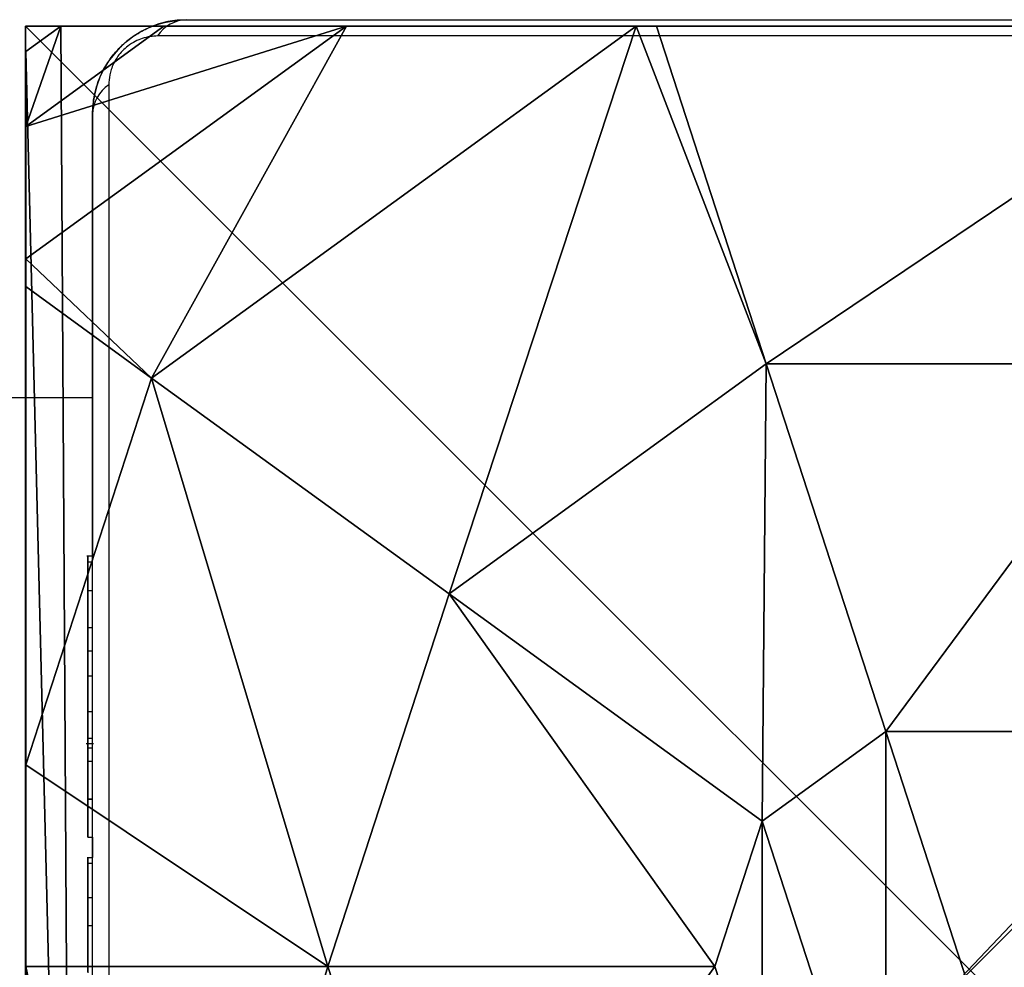
# Model space of a CAD drawing. Units: centimetres. Extents: x -383 to 400, y -351 to 350.
# Drawn here: x 3 to 7, y -37 to -33 of the extents above; entities that cross this region are included whole.
import ezdxf

# ---------------------------------------------------------------- set-up
doc = ezdxf.new("R2010")
doc.units = ezdxf.units.CM
doc.header["$LTSCALE"] = 2.54
doc.layers.get('0').update_dxf_attribs({"true_color": 0xff5454})
doc.layers.add('VP-EQ', color=7, linetype='Continuous', true_color=0x8a3492)

# ---------------------------------------------------------------- blocks, each defined once
blk = doc.blocks.new('Grupuj_32')
at = {"color": 0}
mesh = blk.add_polyface(dxfattribs=at)
corners = [(8, 8, 60.9767), (0, 0, 60.9767), (0, 8, 60.9767), (8, 0, 60.9767)]
mesh.append_faces([[corners[k] for k in face] for face in [(0, 1, 2), (1, 0, 3)]], dxfattribs={"vtx0": -1, "color": 0})
mesh = blk.add_polyface(dxfattribs=at)
corners = [(8, 0, 114.5), (0, 8, 114.5), (0, 0, 114.5), (8, 8, 114.5)]
mesh.append_faces([[corners[k] for k in face] for face in [(0, 1, 2), (1, 0, 3)]], dxfattribs={"vtx0": -1, "color": 0})
mesh = blk.add_polyface(dxfattribs=at)
corners = [(0, 0, 114.5), (0, 8, 60.9767), (0, 0, 60.9767), (0, 8, 114.5)]
mesh.append_faces([[corners[k] for k in face] for face in [(0, 1, 2), (1, 0, 3)]], dxfattribs={"vtx0": -1, "color": 0})
mesh = blk.add_polyface(dxfattribs=at)
corners = [(0, 8, 114.5), (8, 8, 60.9767), (0, 8, 60.9767), (8, 8, 114.5)]
mesh.append_faces([[corners[k] for k in face] for face in [(0, 1, 2), (1, 0, 3)]], dxfattribs={"vtx0": -1, "color": 0})
blk = doc.blocks.new('Grupuj_41')
at = {"color": 8, "true_color": 0x6f7c7f}
blk.add_blockref('Grupuj_32', (0, 0), dxfattribs=at)
blk = doc.blocks.new('Komponent_27')
at = {"color": 0}
blk.add_blockref('Grupuj_41', (10.2, 0), dxfattribs=at)
blk = doc.blocks.new('Grupuj_42')
at = {"color": 0}
mesh = blk.add_polyface(dxfattribs=at)
corners = [(0.5325, 6.5095, 4.4345), (0, 7.0139, 3.6149), (0, 6.8964, 3.723), (1.3572, 8, 3.6149), (2.5839, 8, 4.4345)]
mesh.append_faces([[corners[k] for k in face] for face in [(0, 1, 2), (3, 0, 4)]], dxfattribs={"vtx0": -1, "color": 0})
mesh.append_faces([[corners[k] for k in face] for face in [(1, 0, 3)]], dxfattribs={"vtx0": -1, "vtx1": -1, "color": 0})
mesh = blk.add_polyface(dxfattribs=at)
corners = [(0, 7.892, 2.42), (0.1487, 8), (0, 7.892), (0.1487, 8, 2.42)]
mesh.append_faces([[corners[k] for k in face] for face in [(0, 1, 2), (1, 0, 3)]], dxfattribs={"vtx0": -1, "color": 0})
mesh = blk.add_polyface(dxfattribs=at)
corners = [(0, 7.575, 3.0059), (0.1487, 8, 2.42), (0, 7.892, 2.42), (0.5849, 8, 3.0059)]
mesh.append_faces([[corners[k] for k in face] for face in [(0, 1, 2), (1, 0, 3)]], dxfattribs={"vtx0": -1, "color": 0})
mesh = blk.add_polyface(dxfattribs=at)
corners = [(0, 7.575, 3.0059), (1.3572, 8, 3.6149), (0.5849, 8, 3.0059), (0, 7.0139, 3.6149)]
mesh.append_faces([[corners[k] for k in face] for face in [(0, 1, 2), (1, 0, 3)]], dxfattribs={"vtx0": -1, "color": 0})
mesh = blk.add_polyface(dxfattribs=at)
corners = [(0, 7.892), (0.1961, 0), (0, 0.1425), (0.1487, 8), (7.777, 8), (7.7297, 0), (7.9457, 0.1569), (7.9457, 7.8775)]
mesh.append_faces([[corners[k] for k in face] for face in [(0, 1, 2), (6, 4, 7)]], dxfattribs={"vtx0": -1, "color": 0})
mesh.append_faces([[corners[k] for k in face] for face in [(1, 4, 5), (5, 4, 6)]], dxfattribs={"vtx0": -1, "vtx1": -1, "color": 0})
mesh.append_faces([[corners[k] for k in face] for face in [(1, 0, 3), (1, 3, 4)]], dxfattribs={"vtx0": -1, "vtx2": -1, "color": 0})
mesh = blk.add_polyface(dxfattribs=at)
corners = [(0.1487, 8), (7.777, 8, 2.42), (7.777, 8), (0.1487, 8, 2.42), (7.3408, 8, 3.0059), (0.5849, 8, 3.0059), (1.3572, 8, 3.6149), (6.5685, 8, 3.6149), (2.5839, 8, 4.4345), (5.3418, 8, 4.4345), (2.6688, 8, 4.4609), (5.257, 8, 4.4609)]
mesh.append_faces([[corners[k] for k in face] for face in [(0, 1, 2), (9, 10, 11)]], dxfattribs={"vtx0": -1, "color": 0})
mesh.append_faces([[corners[k] for k in face] for face in [(1, 3, 4), (4, 6, 7), (7, 8, 9)]], dxfattribs={"vtx0": -1, "vtx1": -1, "color": 0})
mesh.append_faces([[corners[k] for k in face] for face in [(1, 0, 3), (4, 3, 5), (4, 5, 6), (7, 6, 8), (9, 8, 10)]], dxfattribs={"vtx0": -1, "vtx2": -1, "color": 0})
mesh = blk.add_polyface(dxfattribs=at)
corners = [(1.7913, 5.595, 5.217), (2.5839, 8, 4.4345), (0.5325, 6.5095, 4.4345), (3.1334, 6.5701, 5.217), (2.6688, 8, 4.4609)]
mesh.append_faces([[corners[k] for k in face] for face in [(0, 1, 2), (1, 3, 4)]], dxfattribs={"vtx0": -1, "color": 0})
mesh.append_faces([[corners[k] for k in face] for face in [(1, 0, 3)]], dxfattribs={"vtx0": -1, "vtx2": -1, "color": 0})
mesh = blk.add_polyface(dxfattribs=at)
corners = [(3.1334, 6.5701, 5.217), (5.257, 8, 4.4609), (2.6688, 8, 4.4609), (4.7923, 6.5701, 5.217)]
mesh.append_faces([[corners[k] for k in face] for face in [(0, 1, 2), (1, 0, 3)]], dxfattribs={"vtx0": -1, "color": 0})
mesh = blk.add_polyface(dxfattribs=at)
corners = [(0, 0.4594, 3.0059), (0, 0.1425), (0, 0.1425, 2.42), (0, 7.892), (0, 1.0205, 3.6149), (0, 1.138, 3.723), (0, 3.1637, 4.4345), (0, 4.0172, 4.574), (0, 4.8707, 4.4345), (0, 6.8964, 3.723), (0, 7.0139, 3.6149), (0, 7.575, 3.0059), (0, 7.892, 2.42)]
mesh.append_faces([[corners[k] for k in face] for face in [(0, 1, 2), (3, 11, 12)]], dxfattribs={"vtx0": -1, "color": 0})
mesh.append_faces([[corners[k] for k in face] for face in [(1, 0, 3)]], dxfattribs={"vtx0": -1, "vtx1": -1, "color": 0})
mesh.append_faces([[corners[k] for k in face] for face in [(3, 0, 4), (3, 4, 5), (3, 5, 6), (3, 6, 7), (3, 7, 8), (3, 8, 9), (3, 9, 10), (3, 10, 11)]], dxfattribs={"vtx0": -1, "vtx2": -1, "color": 0})
mesh = blk.add_polyface(dxfattribs=at)
corners = [(0, 6.8964, 3.723), (0, 4.8707, 4.4345), (0.5325, 6.5095, 4.4345)]
mesh.append_faces([[corners[k] for k in face] for face in [(0, 1, 2)]], dxfattribs={"color": 0})
mesh = blk.add_polyface(dxfattribs=at)
corners = [(3.1162, 4.6323, 5.6976), (3.1334, 6.5701, 5.217), (1.7913, 5.595, 5.217), (3.6395, 5.0125, 5.6976)]
mesh.append_faces([[corners[k] for k in face] for face in [(0, 1, 2), (1, 0, 3)]], dxfattribs={"vtx0": -1, "color": 0})
mesh = blk.add_polyface(dxfattribs=at)
corners = [(3.6395, 5.0125, 5.6976), (4.7923, 6.5701, 5.217), (3.1334, 6.5701, 5.217), (4.2863, 5.0125, 5.6976)]
mesh.append_faces([[corners[k] for k in face] for face in [(0, 1, 2), (1, 0, 3)]], dxfattribs={"vtx0": -1, "color": 0})
mesh = blk.add_polyface(dxfattribs=at)
corners = [(1.2786, 4.0172, 5.217), (0, 4.8707, 4.4345), (0, 4.0172, 4.574), (0.5325, 6.5095, 4.4345), (1.7913, 5.595, 5.217)]
mesh.append_faces([[corners[k] for k in face] for face in [(0, 1, 2), (3, 0, 4)]], dxfattribs={"vtx0": -1, "color": 0})
mesh.append_faces([[corners[k] for k in face] for face in [(1, 0, 3)]], dxfattribs={"vtx0": -1, "vtx1": -1, "color": 0})
mesh = blk.add_polyface(dxfattribs=at)
corners = [(2.9164, 4.0172, 5.6976), (1.7913, 5.595, 5.217), (1.2786, 4.0172, 5.217), (3.1162, 4.6323, 5.6976)]
mesh.append_faces([[corners[k] for k in face] for face in [(0, 1, 2), (1, 0, 3)]], dxfattribs={"vtx0": -1, "color": 0})
mesh = blk.add_polyface(dxfattribs=at)
corners = [(3.1162, 3.4021, 5.6976), (3.1162, 4.6323, 5.6976), (2.9164, 4.0172, 5.6976), (3.6395, 3.0219, 5.6976), (3.6395, 5.0125, 5.6976), (4.2863, 3.0219, 5.6976), (4.2863, 5.0125, 5.6976), (4.8095, 4.6323, 5.6976), (4.8095, 3.4021, 5.6976), (5.0094, 4.0172, 5.6976)]
mesh.append_faces([[corners[k] for k in face] for face in [(0, 1, 2), (7, 8, 9)]], dxfattribs={"vtx0": -1, "color": 0})
mesh.append_faces([[corners[k] for k in face] for face in [(1, 3, 4), (4, 5, 6), (6, 5, 7)]], dxfattribs={"vtx0": -1, "vtx1": -1, "color": 0})
mesh.append_faces([[corners[k] for k in face] for face in [(1, 0, 3), (4, 3, 5), (7, 5, 8)]], dxfattribs={"vtx0": -1, "vtx2": -1, "color": 0})
mesh = blk.add_polyface(dxfattribs=at)
corners = [(0.5325, 1.5249, 4.4345), (0, 4.0172, 4.574), (0, 3.1637, 4.4345), (1.2786, 4.0172, 5.217), (1.7913, 2.4394, 5.217)]
mesh.append_faces([[corners[k] for k in face] for face in [(0, 1, 2), (3, 0, 4)]], dxfattribs={"vtx0": -1, "color": 0})
mesh.append_faces([[corners[k] for k in face] for face in [(1, 0, 3)]], dxfattribs={"vtx0": -1, "vtx1": -1, "color": 0})
mesh = blk.add_polyface(dxfattribs=at)
corners = [(1.7913, 2.4394, 5.217), (2.9164, 4.0172, 5.6976), (1.2786, 4.0172, 5.217), (3.1162, 3.4021, 5.6976)]
mesh.append_faces([[corners[k] for k in face] for face in [(0, 1, 2), (1, 0, 3)]], dxfattribs={"vtx0": -1, "color": 0})
blk = doc.blocks.new('Komponent_23')
at = {"color": 18, "true_color": 0x030303}
blk.add_blockref('Grupuj_42', (0, 0), dxfattribs=at)
blk = doc.blocks.new('Grupuj_53')
at = {"color": 0}
for name, p in [('Komponent_27', (239.0587, 159.9001, -60.9767)), ('Komponent_23', (249.2594, 159.9001, 53.5233))]:
    blk.add_blockref(name, p, dxfattribs=at)
blk = doc.blocks.new('0413-1')
at = {"color": 7, "linetype": 'Continuous', "lineweight": 25}
for p, q in [((1070.2692, -2563.1658), (1077.4692, -2563.1658)), ((1070.2692, -2563.1658), (1070.2692, -2563.1658)), ((1077.5934, -2563.2348), (1070.1451, -2563.2348)), ((1069.8686, -2563.5658), (1069.8686, -2564.7658)), ((1069.8692, -2565.7904), (1069.8692, -2563.5658)), ((1069.8692, -2563.5658), (1069.8692, -2565.4377)), ((1069.8692, -2563.5658), (1069.8692, -2563.5658)), ((1069.3691, -2564.7658), (1069.8691, -2564.7658)), ((1069.876, -2565.4377), (1069.8455, -2565.4377)), ((1069.8492, -2565.4516), (1069.8492, -2565.5883)), ((1069.8492, -2565.4616), (1069.8692, -2565.4616)), ((1069.8492, -2565.5831), (1069.8692, -2565.5831)), ((1069.8492, -2565.8386), (1069.8492, -2565.7396)), ((1069.8492, -2565.7396), (1069.8692, -2565.7396)), ((1069.8692, -2565.8386), (1069.8692, -2565.7396)), ((1069.8492, -2565.7904), (1069.8492, -2565.7904)), ((1069.8492, -2565.9446), (1069.8492, -2565.8386)), ((1069.8492, -2565.8386), (1069.8692, -2565.8386)), ((1069.8692, -2565.9446), (1069.8692, -2565.8386)), ((1069.8492, -2565.9446), (1069.8692, -2565.9446)), ((1069.8492, -2566.0773), (1069.8492, -2566.2187)), ((1069.8492, -2566.0837), (1069.8492, -2566.0837)), ((1069.8492, -2566.0964), (1069.8692, -2566.0964)), ((1069.8492, -2566.2088), (1069.8692, -2566.2088)), ((1069.8427, -2566.2311), (1069.8731, -2566.2311)), ((1069.8492, -2566.249), (1069.8692, -2566.249)), ((1069.8692, -2566.249), (1069.8692, -2566.2311)), ((1069.8692, -2566.3215), (1069.8692, -2566.249)), ((1069.8492, -2566.3062), (1069.8692, -2566.3062)), ((1069.8492, -2566.3215), (1069.8492, -2566.3215)), ((1069.8492, -2566.4673), (1069.8492, -2566.466)), ((1069.8492, -2566.466), (1069.8692, -2566.466)), ((1069.8692, -2566.4673), (1069.8692, -2566.466)), ((1069.8492, -2566.4673), (1069.8692, -2566.4673)), ((1069.8492, -2566.6132), (1069.8492, -2566.6132)), ((1069.8492, -2566.6286), (1069.8692, -2566.6286)), ((1069.8692, -2566.738), (1069.8692, -2566.62)), ((1069.8692, -2566.6286), (1069.8692, -2566.7134)), ((1069.8492, -2566.7134), (1069.8692, -2566.7134)), ((1069.8492, -2566.7137), (1069.8492, -2566.714)), ((1069.8492, -2566.714), (1069.8492, -2566.7141)), ((1069.8492, -2566.7176), (1069.8492, -2566.714)), ((1069.8492, -2566.7144), (1069.8692, -2566.7144)), ((1069.8492, -2566.7145), (1069.8692, -2566.7145)), ((1069.8492, -2566.738), (1069.8492, -2566.738)), ((1069.8492, -2566.738), (1069.8692, -2566.738)), ((1069.8492, -2566.8144), (1069.8492, -2566.8234)), ((1069.8492, -2566.8649), (1069.8492, -2566.8601)), ((1069.8492, -2566.883), (1069.8692, -2566.883)), ((1069.8492, -2567.0021), (1069.8692, -2567.0021)), ((1069.8492, -2567.0088), (1069.8492, -2567.0081)), ((1069.8492, -2567.0087), (1069.8492, -2567.0082)), ((1069.8492, -2567.0087), (1069.8492, -2567.0088)), ((1069.8492, -2567.0088), (1069.8492, -2567.0088)), ((1069.8492, -2567.0296), (1069.8492, -2567.0296))]:
    blk.add_line(p, q, dxfattribs=at)
at = {"color": 7, "linetype": 'Continuous', "lineweight": 25, "flags": 128}
for points in [[(1069.9382, -2563.4417), (1069.9382, -2563.6943), (1069.9382, -2563.9762), (1069.9382, -2564.285), (1069.9382, -2564.618), (1069.9382, -2564.9726), (1069.9382, -2565.3455), (1069.9382, -2565.7339), (1069.9382, -2566.1343), (1069.9382, -2566.5434), (1069.9382, -2566.9577), (1069.9382, -2567.3738), (1069.9382, -2567.7882), (1069.9382, -2568.1973), (1069.9382, -2568.5977), (1069.9382, -2568.986), (1069.9382, -2569.359), (1069.9382, -2569.7135), (1069.9382, -2570.0466), (1069.9382, -2570.3554), (1069.9382, -2570.6373), (1069.9382, -2570.8899)], [(1069.8692, -2570.7658), (1069.8692, -2570.5216), (1069.8692, -2570.249), (1069.8692, -2569.9506), (1069.8692, -2569.6286), (1069.8692, -2569.2859), (1069.8692, -2568.9253), (1069.8692, -2568.5499), (1069.8692, -2568.1629), (1069.8692, -2567.7674), (1069.8692, -2567.3669), (1069.8692, -2566.9647), (1069.8692, -2566.5641), (1069.8692, -2566.1687), (1069.8692, -2565.7816), (1069.8692, -2565.4062), (1069.8692, -2565.0457), (1069.8692, -2564.703), (1069.8692, -2564.381), (1069.8692, -2564.0825), (1069.8692, -2563.81), (1069.8692, -2563.5658)], [(1069.8692, -2565.7904), (1069.8692, -2565.636), (1069.8692, -2565.4163), (1069.8692, -2565.2241), (1069.8692, -2565.0627), (1069.8692, -2564.9343), (1069.8691, -2564.8412), (1069.8691, -2564.7847), (1069.8691, -2564.7658)], [(1069.8692, -2566.738), (1069.8692, -2566.7161), (1069.8692, -2566.62)], [(1069.8492, -2567.0084), (1069.8492, -2567.0084)]]:
    blk.add_lwpolyline(points, dxfattribs=at)
at = {"color": 7, "linetype": 'Continuous', "lineweight": 25}
for centre, radius, start, end in [((1070.2692, -2563.5658), 0.4, 90, 179.9397), ((1070.2736, -2563.3199), 0.1542, 91.6323, 146.4836), ((1070.0232, -2563.5701), 0.1541, 123.5017, 178.3812)]:
    blk.add_arc(centre, radius, start, end, dxfattribs=at)
for points, knots in [([(1069.8692, -2563.5658), (1069.8707, -2563.5388), (1069.8739, -2563.4824), (1069.9012, -2563.4017), (1069.9401, -2563.3353), (1069.9804, -2563.287), (1070.0278, -2563.2445), (1070.0829, -2563.2098), (1070.1667, -2563.1741), (1070.2272, -2563.1692), (1070.2692, -2563.1658)], [0, 0, 0, 0, 0.143095, 0.299544, 0.405382, 0.489658, 0.574626, 0.683136, 0.780408, 1, 1, 1, 1]), ([(1070.1451, -2563.2348), (1070.1243, -2563.2362), (1070.0953, -2563.2381), (1070.0504, -2563.2567), (1070.0212, -2563.2747), (1069.9956, -2563.2975), (1069.9741, -2563.3235), (1069.9534, -2563.3594), (1069.9403, -2563.4009), (1069.9389, -2563.428), (1069.9382, -2563.4417)], [0, 0, 0, 0, 0.244993, 0.340925, 0.437624, 0.508567, 0.579559, 0.675591, 0.836524, 1, 1, 1, 1]), ([(1069.8492, -2565.4616), (1069.8492, -2565.4561), (1069.8492, -2565.4437), (1069.8492, -2565.4367), (1069.8492, -2565.4384), (1069.8492, -2565.4469), (1069.8492, -2565.4516)], [0, 0, 0, 0, 0.200821, 0.452586, 0.697755, 1, 1, 1, 1]), ([(1069.8492, -2565.5831), (1069.8492, -2565.5692), (1069.8492, -2565.5423), (1069.8492, -2565.4976), (1069.8492, -2565.4751), (1069.8492, -2565.4616)], [0, 0, 0, 0, 0.302444, 0.583923, 1, 1, 1, 1]), ([(1069.8692, -2565.4616), (1069.8692, -2565.4562), (1069.8692, -2565.444), (1069.8692, -2565.4373), (1069.8692, -2565.4384), (1069.8692, -2565.4387)], [0, 0, 0, 0, 0.380278, 0.857024, 1, 1, 1, 1]), ([(1069.8692, -2565.5831), (1069.8692, -2565.5692), (1069.8692, -2565.5423), (1069.8692, -2565.4976), (1069.8692, -2565.4751), (1069.8692, -2565.4616)], [0, 0, 0, 0, 0.302444, 0.583923, 1, 1, 1, 1]), ([(1069.8492, -2565.7396), (1069.8492, -2565.7333), (1069.8492, -2565.7209), (1069.8492, -2565.6912), (1069.8492, -2565.6563), (1069.8492, -2565.6221), (1069.8492, -2565.5967), (1069.8492, -2565.5831)], [0, 0, 0, 0, 0.266937, 0.528254, 0.668714, 0.821859, 1, 1, 1, 1]), ([(1069.8492, -2565.5883), (1069.8492, -2565.6019), (1069.8492, -2565.627), (1069.8492, -2565.6905), (1069.8492, -2565.7618), (1069.8492, -2565.8091), (1069.8492, -2565.8336)], [0, 0, 0, 0, 0.312515, 0.5807799, 0.783695, 1, 1, 1, 1]), ([(1069.8692, -2565.7396), (1069.8692, -2565.7333), (1069.8692, -2565.7209), (1069.8692, -2565.6912), (1069.8692, -2565.6563), (1069.8692, -2565.6221), (1069.8692, -2565.5967), (1069.8692, -2565.5831)], [0, 0, 0, 0, 0.266937, 0.528254, 0.668714, 0.821859, 1, 1, 1, 1]), ([(1069.8492, -2565.7904), (1069.8492, -2565.7928), (1069.8492, -2565.7973), (1069.8492, -2565.8356), (1069.8492, -2565.8846), (1069.8492, -2565.9191), (1069.8492, -2565.937)], [0, 0, 0, 0, 0.289873, 0.555839, 0.768575, 1, 1, 1, 1]), ([(1069.8492, -2565.937), (1069.8492, -2565.9144), (1069.8492, -2565.8711), (1069.8492, -2565.8222), (1069.8492, -2565.7948), (1069.8492, -2565.7919), (1069.8492, -2565.7904)], [0, 0, 0, 0, 0.289883, 0.555822, 0.768578, 1, 1, 1, 1]), ([(1069.8492, -2565.8336), (1069.8492, -2565.8641), (1069.8492, -2565.9238), (1069.8492, -2565.9962), (1069.8492, -2566.047), (1069.8492, -2566.0668), (1069.8492, -2566.0773)], [0, 0, 0, 0, 0.270637, 0.528633, 0.748548, 1, 1, 1, 1]), ([(1069.8492, -2565.937), (1069.8492, -2565.9596), (1069.8492, -2566.003), (1069.8492, -2566.0519), (1069.8492, -2566.0793), (1069.8492, -2566.0822), (1069.8492, -2566.0837)], [0, 0, 0, 0, 0.289804, 0.555807, 0.768547, 1, 1, 1, 1]), ([(1069.8492, -2566.0513), (1069.8492, -2566.0335), (1069.8492, -2566.0006), (1069.8492, -2565.957), (1069.8492, -2565.937)], [0, 0, 0, 0, 0.5422308, 1, 1, 1, 1]), ([(1069.8492, -2566.0964), (1069.8492, -2566.0764), (1069.8492, -2566.0381), (1069.8492, -2565.992), (1069.8492, -2565.9619), (1069.8492, -2565.9507), (1069.8492, -2565.9446)], [0, 0, 0, 0, 0.272124, 0.521848, 0.739679, 1, 1, 1, 1]), ([(1069.8692, -2566.0964), (1069.8692, -2566.0764), (1069.8692, -2566.0381), (1069.8692, -2565.992), (1069.8692, -2565.9619), (1069.8692, -2565.9507), (1069.8692, -2565.9446)], [0, 0, 0, 0, 0.272124, 0.521848, 0.739679, 1, 1, 1, 1]), ([(1069.8492, -2566.249), (1069.8492, -2566.2071), (1069.8492, -2566.1351), (1069.8492, -2566.076), (1069.8492, -2566.0513)], [0, 0, 0, 0, 0.581281, 1, 1, 1, 1]), ([(1069.8492, -2566.2059), (1069.8492, -2566.1873), (1069.8492, -2566.1503), (1069.8492, -2566.1105), (1069.8492, -2566.0876), (1069.8492, -2566.085), (1069.8492, -2566.0837)], [0, 0, 0, 0, 0.271155, 0.537572, 0.759237, 1, 1, 1, 1]), ([(1069.8492, -2566.0837), (1069.8492, -2566.0858), (1069.8492, -2566.0898), (1069.8492, -2566.1215), (1069.8492, -2566.1622), (1069.8492, -2566.1912), (1069.8492, -2566.2059)], [0, 0, 0, 0, 0.300551, 0.574557, 0.783531, 1, 1, 1, 1]), ([(1069.8492, -2566.0837), (1069.8492, -2566.1119), (1069.8492, -2566.1638), (1069.8492, -2566.2223), (1069.8492, -2566.249)], [0, 0, 0, 0, 0.5437021, 1, 1, 1, 1]), ([(1069.8492, -2566.2088), (1069.8492, -2566.2013), (1069.8492, -2566.1862), (1069.8492, -2566.1478), (1069.8492, -2566.1162), (1069.8492, -2566.0964)], [0, 0, 0, 0, 0.267181, 0.540319, 1, 1, 1, 1]), ([(1069.8692, -2566.2088), (1069.8692, -2566.2013), (1069.8692, -2566.1862), (1069.8692, -2566.1478), (1069.8692, -2566.1162), (1069.8692, -2566.0964)], [0, 0, 0, 0, 0.267181, 0.540319, 1, 1, 1, 1]), ([(1069.8492, -2566.2059), (1069.8492, -2566.2246), (1069.8492, -2566.2615), (1069.8492, -2566.3014), (1069.8492, -2566.3243), (1069.8492, -2566.3269), (1069.8492, -2566.3282)], [0, 0, 0, 0, 0.272696, 0.539334, 0.760369, 1, 1, 1, 1]), ([(1069.8492, -2566.3282), (1069.8492, -2566.3261), (1069.8492, -2566.3221), (1069.8492, -2566.2905), (1069.8492, -2566.2498), (1069.8492, -2566.2207), (1069.8492, -2566.2059)], [0, 0, 0, 0, 0.301915, 0.576242, 0.784724, 1, 1, 1, 1]), ([(1069.8492, -2566.2187), (1069.8492, -2566.223), (1069.8492, -2566.2312), (1069.8492, -2566.2329), (1069.8492, -2566.2177), (1069.8492, -2566.2088)], [0, 0, 0, 0, 0.314565, 0.597054, 1, 1, 1, 1]), ([(1069.8692, -2566.2298), (1069.8692, -2566.2301), (1069.8692, -2566.2314), (1069.8692, -2566.2185), (1069.8692, -2566.2088)], [0, 0, 0, 0, 0.2459664, 1, 1, 1, 1]), ([(1069.8492, -2566.249), (1069.8492, -2566.3056), (1069.8492, -2566.4174), (1069.8492, -2566.5384), (1069.8492, -2566.6081), (1069.8492, -2566.6159), (1069.8492, -2566.62)], [0, 0, 0, 0, 0.272795, 0.539569, 0.76054, 1, 1, 1, 1]), ([(1069.8492, -2566.62), (1069.8492, -2566.6139), (1069.8492, -2566.6023), (1069.8492, -2566.5067), (1069.8492, -2566.3825), (1069.8492, -2566.2942), (1069.8492, -2566.249)], [0, 0, 0, 0, 0.30256, 0.574569, 0.782312, 1, 1, 1, 1]), ([(1069.8492, -2566.3062), (1069.8492, -2566.3093), (1069.8492, -2566.3154), (1069.8492, -2566.3583), (1069.8492, -2566.4106), (1069.8492, -2566.4477), (1069.8492, -2566.4666)], [0, 0, 0, 0, 0.283557, 0.55793, 0.775182, 1, 1, 1, 1]), ([(1069.8492, -2566.466), (1069.8492, -2566.4421), (1069.8492, -2566.3952), (1069.8492, -2566.3433), (1069.8492, -2566.3118), (1069.8492, -2566.3081), (1069.8492, -2566.3062)], [0, 0, 0, 0, 0.282302, 0.556375, 0.774156, 1, 1, 1, 1]), ([(1069.8492, -2566.3215), (1069.8492, -2566.3239), (1069.8492, -2566.3285), (1069.8492, -2566.3668), (1069.8492, -2566.4157), (1069.8492, -2566.4502), (1069.8492, -2566.4682)], [0, 0, 0, 0, 0.289845, 0.555812, 0.768565, 1, 1, 1, 1]), ([(1069.8492, -2566.4666), (1069.8492, -2566.4442), (1069.8492, -2566.4013), (1069.8492, -2566.3529), (1069.8492, -2566.3259), (1069.8492, -2566.323), (1069.8492, -2566.3215)], [0, 0, 0, 0, 0.288526, 0.554123, 0.767464, 1, 1, 1, 1]), ([(1069.8692, -2566.466), (1069.8692, -2566.4421), (1069.8692, -2566.3952), (1069.8692, -2566.3433), (1069.8692, -2566.3118), (1069.8692, -2566.3081), (1069.8692, -2566.3062)], [0, 0, 0, 0, 0.282302, 0.556375, 0.774156, 1, 1, 1, 1]), ([(1069.8492, -2566.4666), (1069.8492, -2566.4907), (1069.8492, -2566.5381), (1069.8492, -2566.5908), (1069.8492, -2566.6228), (1069.8492, -2566.6267), (1069.8492, -2566.6286)], [0, 0, 0, 0, 0.284755, 0.559495, 0.776135, 1, 1, 1, 1]), ([(1069.8492, -2566.6132), (1069.8492, -2566.6108), (1069.8492, -2566.6063), (1069.8492, -2566.568), (1069.8492, -2566.519), (1069.8492, -2566.4846), (1069.8492, -2566.4666)], [0, 0, 0, 0, 0.289843, 0.555832, 0.768621, 1, 1, 1, 1]), ([(1069.8492, -2566.6286), (1069.8492, -2566.6255), (1069.8492, -2566.6194), (1069.8492, -2566.5763), (1069.8492, -2566.5237), (1069.8492, -2566.4863), (1069.8492, -2566.4673)], [0, 0, 0, 0, 0.28359, 0.558103, 0.775319, 1, 1, 1, 1]), ([(1069.8492, -2566.4682), (1069.8492, -2566.4905), (1069.8492, -2566.5335), (1069.8492, -2566.5818), (1069.8492, -2566.6089), (1069.8492, -2566.6117), (1069.8492, -2566.6132)], [0, 0, 0, 0, 0.288468, 0.554033, 0.767369, 1, 1, 1, 1]), ([(1069.8692, -2566.6286), (1069.8692, -2566.6255), (1069.8692, -2566.6194), (1069.8692, -2566.5763), (1069.8692, -2566.5237), (1069.8692, -2566.4863), (1069.8692, -2566.4673)], [0, 0, 0, 0, 0.28359, 0.558103, 0.775319, 1, 1, 1, 1]), ([(1069.8492, -2566.7144), (1069.8492, -2566.714), (1069.8492, -2566.7131), (1069.8492, -2566.7133), (1069.8492, -2566.7134)], [0, 0, 0, 0, 0.396988, 1, 1, 1, 1]), ([(1069.8492, -2566.7134), (1069.8492, -2566.7134), (1069.8492, -2566.7134), (1069.8492, -2566.7136), (1069.8492, -2566.7137)], [0, 0, 0, 0, 0.666067, 1, 1, 1, 1]), ([(1069.8492, -2566.7141), (1069.8492, -2566.7185), (1069.8492, -2566.727), (1069.8492, -2566.7803), (1069.8492, -2566.8063)], [0, 0, 0, 0, 0.511214, 1, 1, 1, 1]), ([(1069.8492, -2566.7145), (1069.8492, -2566.7145), (1069.8492, -2566.7145), (1069.8492, -2566.7144), (1069.8492, -2566.7144)], [0, 0, 0, 0, 0.607704, 1, 1, 1, 1]), ([(1069.8492, -2566.754), (1069.8492, -2566.7415), (1069.8492, -2566.7178), (1069.8492, -2566.7156), (1069.8492, -2566.7145)], [0, 0, 0, 0, 0.525547, 1, 1, 1, 1]), ([(1069.8692, -2566.7144), (1069.8692, -2566.714), (1069.8692, -2566.7131), (1069.8692, -2566.7133), (1069.8692, -2566.7134)], [0, 0, 0, 0, 0.396988, 1, 1, 1, 1]), ([(1069.8692, -2566.7145), (1069.8692, -2566.7145), (1069.8692, -2566.7145), (1069.8692, -2566.7144), (1069.8692, -2566.7144)], [0, 0, 0, 0, 0.607704, 1, 1, 1, 1]), ([(1069.8692, -2566.738), (1069.8692, -2566.7322), (1069.8692, -2566.7157), (1069.8692, -2566.715), (1069.8692, -2566.7145)], [0, 0, 0, 0, 0.352376, 1, 1, 1, 1]), ([(1069.8492, -2566.738), (1069.8492, -2566.7403), (1069.8492, -2566.7449), (1069.8492, -2566.7832), (1069.8492, -2566.8321), (1069.8492, -2566.8666), (1069.8492, -2566.8845)], [0, 0, 0, 0, 0.289893, 0.555841, 0.768629, 1, 1, 1, 1]), ([(1069.8492, -2566.883), (1069.8492, -2566.8606), (1069.8492, -2566.8176), (1069.8492, -2566.7693), (1069.8492, -2566.7423), (1069.8492, -2566.7394), (1069.8492, -2566.738)], [0, 0, 0, 0, 0.288468, 0.554105, 0.767429, 1, 1, 1, 1]), ([(1069.8492, -2566.8601), (1069.8492, -2566.8369), (1069.8492, -2566.7963), (1069.8492, -2566.7667), (1069.8492, -2566.754)], [0, 0, 0, 0, 0.570919, 1, 1, 1, 1]), ([(1069.8692, -2566.883), (1069.8692, -2566.8606), (1069.8692, -2566.8176), (1069.8692, -2566.7693), (1069.8692, -2566.7423), (1069.8692, -2566.7394), (1069.8692, -2566.738)], [0, 0, 0, 0, 0.288468, 0.554105, 0.767429, 1, 1, 1, 1]), ([(1069.8492, -2566.8063), (1069.8492, -2566.8078), (1069.8492, -2566.8106), (1069.8492, -2566.8132), (1069.8492, -2566.8144)], [0, 0, 0, 0, 0.537354, 1, 1, 1, 1]), ([(1069.8492, -2566.8234), (1069.8492, -2566.8389), (1069.8492, -2566.8652), (1069.8492, -2566.8976), (1069.8492, -2566.9108)], [0, 0, 0, 0, 0.5903253, 1, 1, 1, 1]), ([(1069.8492, -2566.9693), (1069.8492, -2566.9529), (1069.8492, -2566.9229), (1069.8492, -2566.883), (1069.8492, -2566.8649)], [0, 0, 0, 0, 0.545085, 1, 1, 1, 1]), ([(1069.8492, -2567.0021), (1069.8492, -2566.9939), (1069.8492, -2566.9774), (1069.8492, -2566.937), (1069.8492, -2566.9037), (1069.8492, -2566.883)], [0, 0, 0, 0, 0.271587, 0.5460391, 1, 1, 1, 1]), ([(1069.8692, -2567.0021), (1069.8692, -2566.9939), (1069.8692, -2566.9774), (1069.8692, -2566.937), (1069.8692, -2566.9037), (1069.8692, -2566.883)], [0, 0, 0, 0, 0.271587, 0.546039, 1, 1, 1, 1]), ([(1069.8492, -2566.8845), (1069.8492, -2566.9069), (1069.8492, -2566.9499), (1069.8492, -2566.9983), (1069.8492, -2567.0253), (1069.8492, -2567.0281), (1069.8492, -2567.0296)], [0, 0, 0, 0, 0.288517, 0.554115, 0.767412, 1, 1, 1, 1]), ([(1069.8492, -2566.9108), (1069.8492, -2566.927), (1069.8492, -2566.9547), (1069.8492, -2566.9832), (1069.8492, -2566.995)], [0, 0, 0, 0, 0.5849225, 1, 1, 1, 1]), ([(1069.8492, -2567.008), (1069.8492, -2567.0062), (1069.8492, -2567.0031), (1069.8492, -2566.9791), (1069.8492, -2566.9693)], [0, 0, 0, 0, 0.592401, 1, 1, 1, 1]), ([(1069.8492, -2566.995), (1069.8492, -2567.0107), (1069.8492, -2567.039), (1069.8492, -2567.0808), (1069.8492, -2567.1018), (1069.8492, -2567.1132)], [0, 0, 0, 0, 0.362037, 0.65267, 1, 1, 1, 1]), ([(1069.8492, -2567.198), (1069.8492, -2567.1556), (1069.8492, -2567.0829), (1069.8492, -2567.0259), (1069.8492, -2567.0021)], [0, 0, 0, 0, 0.583243, 1, 1, 1, 1]), ([(1069.8492, -2567.0081), (1069.8492, -2567.0081), (1069.8492, -2567.008), (1069.8492, -2567.008), (1069.8492, -2567.008)], [0, 0, 0, 0, 0.519615, 1, 1, 1, 1]), ([(1069.8492, -2567.0082), (1069.8492, -2567.0084), (1069.8492, -2567.009), (1069.8492, -2567.0089), (1069.8492, -2567.0088)], [0, 0, 0, 0, 0.422892, 1, 1, 1, 1]), ([(1069.8492, -2567.0084), (1069.8492, -2567.0084), (1069.8492, -2567.0085), (1069.8492, -2567.0087), (1069.8492, -2567.0087)], [0, 0, 0, 0, 0.715627, 1, 1, 1, 1]), ([(1069.8492, -2567.0088), (1069.8492, -2567.0089), (1069.8492, -2567.0089), (1069.8492, -2567.0085), (1069.8492, -2567.0084)], [0, 0, 0, 0, 0.671403, 1, 1, 1, 1]), ([(1069.8492, -2567.0209), (1069.8492, -2567.0176), (1069.8492, -2567.0103), (1069.8492, -2567.009), (1069.8492, -2567.0085), (1069.8492, -2567.0086), (1069.8492, -2567.0087), (1069.8492, -2567.0087)], [0, 0, 0, 0, 0.314459, 0.678339, 0.924769, 0.98354, 1, 1, 1, 1]), ([(1069.8692, -2567.198), (1069.8692, -2567.1556), (1069.8692, -2567.0829), (1069.8692, -2567.0259), (1069.8692, -2567.0021)], [0, 0, 0, 0, 0.583243, 1, 1, 1, 1]), ([(1069.8492, -2567.0628), (1069.8492, -2567.0535), (1069.8492, -2567.0403), (1069.8492, -2567.0273), (1069.8492, -2567.0232), (1069.8492, -2567.0209)], [0, 0, 0, 0, 0.526203, 0.740639, 1, 1, 1, 1]), ([(1069.8492, -2567.0296), (1069.8492, -2567.0302), (1069.8492, -2567.0313), (1069.8492, -2567.0413), (1069.8492, -2567.0585), (1069.8492, -2567.0845), (1069.8492, -2567.1056), (1069.8492, -2567.1166)], [0, 0, 0, 0, 0.215153, 0.404536, 0.578046, 0.779402, 1, 1, 1, 1]), ([(1069.8492, -2567.1218), (1069.8492, -2567.1105), (1069.8492, -2567.0926), (1069.8492, -2567.0708), (1069.8492, -2567.0628)], [0, 0, 0, 0, 0.63186, 1, 1, 1, 1]), ([(1069.8492, -2567.1132), (1069.8492, -2567.1241), (1069.8492, -2567.1437), (1069.8492, -2567.1466), (1069.8492, -2567.1478)], [0, 0, 0, 0, 0.559799, 1, 1, 1, 1]), ([(1069.8492, -2567.1166), (1069.8492, -2567.1258), (1069.8492, -2567.1436), (1069.8492, -2567.1675), (1069.8492, -2567.1868), (1069.8492, -2567.1999), (1069.8492, -2567.2013), (1069.8492, -2567.202)], [0, 0, 0, 0, 0.187477, 0.359295, 0.529937, 0.747782, 1, 1, 1, 1]), ([(1069.8492, -2567.1478), (1069.8492, -2567.1473), (1069.8492, -2567.1463), (1069.8492, -2567.1294), (1069.8492, -2567.1218)], [0, 0, 0, 0, 0.5507685, 1, 1, 1, 1])]:
    blk.add_open_spline(points, degree=3, knots=knots, dxfattribs=at)
blk = doc.blocks.new('0413-1 2d')
at = {"layer": 'VP-EQ', "color": 4}
blk.add_blockref('0413-1', (0, 0), dxfattribs=at)

msp = doc.modelspace()

# ---------------------------------------------------------------- block references
at = {"color": 0}
msp.add_blockref('Grupuj_53', (-245.9797, -200.5805), dxfattribs=at)
at = {"layer": 'VP-EQ', "color": 0}
msp.add_blockref('0413-1 2d', (-1066.3073, 2530.5125), dxfattribs=at)

doc.saveas('drawing.dxf')
